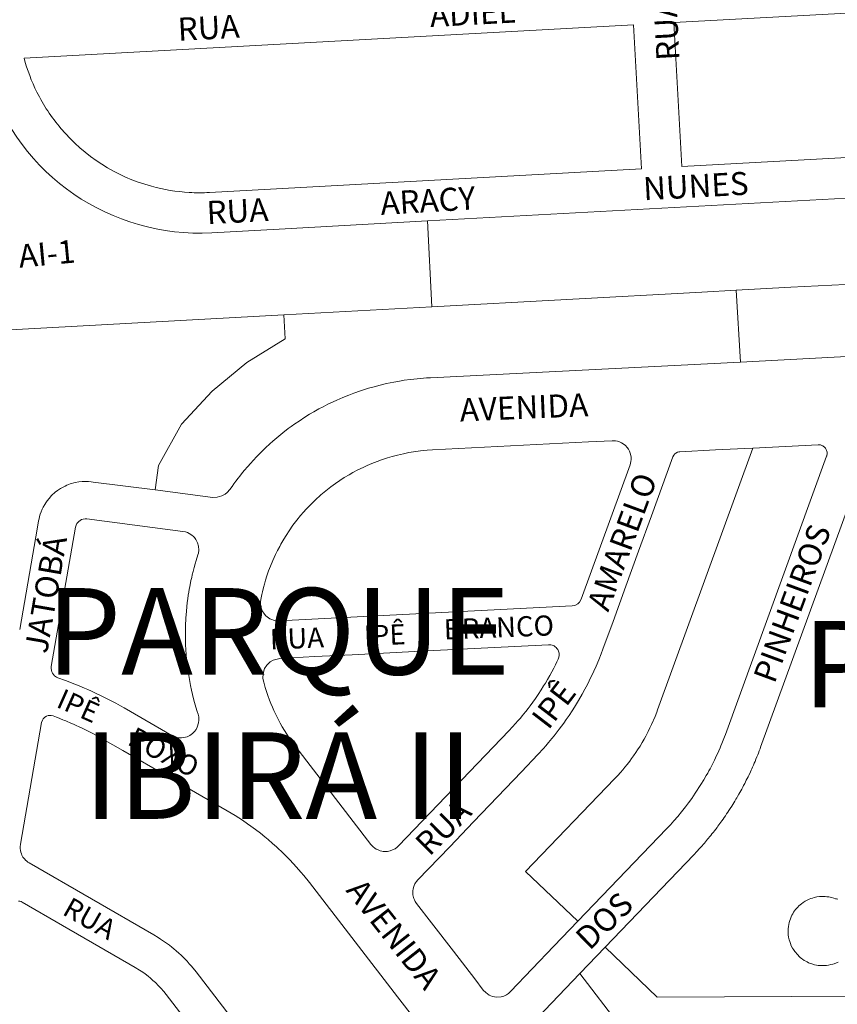
# Model space of a CAD drawing. Extents: x 394629 to 415711, y 7526304 to 7554732.
# Drawn here: x 401796 to 402080, y 7542683 to 7543024 of the extents above; entities that cross this region are included whole.
import ezdxf

# ---------------------------------------------------------------- set-up
doc = ezdxf.new("R2010")
doc.units = 0
doc.header["$LTSCALE"] = 2
for name, color, linetype in [('PROVISORIO', 2, 'Continuous'), ('QD_POLY_EXPLOD', 252, 'Continuous'), ('TXT_BAIRROS_P', 4, 'Continuous')]:
    doc.layers.add(name, color=color, linetype=linetype)
doc.styles.add('STYLE-INTL_ENGINEERING', font='simplex.shx')
doc.styles.add('VERDANA', font='verdana.ttf')

# ---------------------------------------------------------------- blocks, each defined once
blk = doc.blocks.new('MUNICÍPIO')
at = {"layer": 'QD_POLY_EXPLOD', "lineweight": 0}
for p, q in [((-509.28794, -1248.27326), (-664.86186, -1256.78559)), ((-678.84095, -1257.55046), (-890.17566, -1269.11377)), ((-676.10925, -1307.47578), (-678.84095, -1257.55046)), ((-664.86186, -1256.78559), (-662.13016, -1306.71091)), ((-662.13016, -1306.71091), (-490.30764, -1297.30953)), ((-825.89189, -1315.67124), (-676.10925, -1307.47578)), ((-597.2861, -1317.18387), (-750.309, -1325.55661)), ((-750.309, -1325.55661), (-801.73211, -1328.37026)), ((-750.309, -1325.55661), (-748.79645, -1355.30862)), ((-748.79645, -1355.30862), (-750.309, -1325.55661)), ((-801.73211, -1328.37026), (-825.12701, -1329.65033)), ((-624.2917, -1348.49627), (-595.94673, -1347.07435)), ((-748.79645, -1355.30862), (-655.22266, -1350.18867)), ((-655.22266, -1350.18867), (-643.24049, -1349.53306)), ((-643.24049, -1349.53306), (-624.2917, -1348.49627)), ((-643.24049, -1349.53306), (-641.72406, -1374.44174)), ((-641.72406, -1374.44174), (-643.24049, -1349.53306)), ((-905.61132, -1363.88885), (-800.08748, -1358.11504)), ((-800.08748, -1358.11504), (-748.79645, -1355.30862)), ((-800.08748, -1358.11504), (-799.63668, -1366.35394)), ((-799.63668, -1366.35394), (-812.91706, -1374.59317)), ((-812.91706, -1374.59317), (-824.96935, -1384.54281)), ((-749.21637, -1379.90651), (-641.72406, -1374.44174)), ((-641.72406, -1374.44174), (-600.1815, -1372.32977)), ((-769.24088, -1383.11156), (-766.73435, -1382.44951)), ((-766.73435, -1382.44951), (-764.52884, -1381.93091)), ((-764.52884, -1381.93091), (-761.95178, -1381.39932)), ((-761.95178, -1381.39932), (-760.02337, -1381.05311)), ((-760.02337, -1381.05311), (-758.35283, -1380.78844)), ((-758.35283, -1380.78844), (-756.19863, -1380.49494)), ((-756.19863, -1380.49494), (-753.90705, -1380.24128)), ((-753.90705, -1380.24128), (-752.7094, -1380.13256)), ((-752.7094, -1380.13256), (-750.63816, -1379.98294)), ((-750.63816, -1379.98294), (-749.21637, -1379.90651)), ((-824.96935, -1384.54281), (-835.5748, -1396.02226)), ((-777.58297, -1385.89667), (-775.82485, -1385.23271)), ((-775.82485, -1385.23271), (-773.53638, -1384.43112)), ((-773.53638, -1384.43112), (-770.80305, -1383.56404)), ((-770.80305, -1383.56404), (-769.24088, -1383.11156)), ((-786.46567, -1389.93286), (-784.84485, -1389.10726)), ((-784.84485, -1389.10726), (-783.04627, -1388.23916)), ((-783.04627, -1388.23916), (-781.69767, -1387.62046)), ((-781.69767, -1387.62046), (-779.59609, -1386.70975)), ((-779.59609, -1386.70975), (-777.58297, -1385.89667)), ((-792.7745, -1393.56386), (-791.17297, -1392.57627)), ((-791.17297, -1392.57627), (-789.73194, -1391.72688)), ((-789.73194, -1391.72688), (-787.95973, -1390.73141)), ((-787.95973, -1390.73141), (-786.46567, -1389.93286)), ((-835.5748, -1396.02226), (-843.57712, -1410.35263)), ((-797.57809, -1396.82033), (-796.24551, -1395.87066)), ((-796.24551, -1395.87066), (-794.82076, -1394.89535)), ((-794.82076, -1394.89535), (-792.7745, -1393.56386)), ((-801.82428, -1400.10585), (-800.47526, -1399.01726)), ((-800.47526, -1399.01726), (-798.55925, -1397.54357)), ((-798.55925, -1397.54357), (-797.57809, -1396.82033)), ((-806.41674, -1404.15915), (-804.97857, -1402.82864)), ((-804.97857, -1402.82864), (-803.93394, -1401.89817)), ((-803.93394, -1401.89817), (-803.21006, -1401.27039)), ((-803.21006, -1401.27039), (-801.82428, -1400.10585)), ((-694.47524, -1402.15582), (-748.51132, -1404.90295)), ((-686.2353, -1401.73692), (-694.47524, -1402.15582)), ((-685.06094, -1401.78789), (-686.2353, -1401.73692)), ((-684.43239, -1401.90798), (-685.06094, -1401.78789)), ((-683.68276, -1402.14222), (-684.43239, -1401.90798)), ((-683.05432, -1402.4235), (-683.68276, -1402.14222)), ((-682.41069, -1402.80571), (-683.05432, -1402.4235)), ((-681.62622, -1403.43536), (-682.41069, -1402.80571)), ((-808.75293, -1406.45148), (-807.73953, -1405.43635)), ((-807.73953, -1405.43635), (-806.41674, -1404.15915)), ((-758.63626, -1406.23346), (-760.67339, -1406.7037)), ((-756.71475, -1405.8535), (-758.63626, -1406.23346)), ((-754.38404, -1405.47385), (-756.71475, -1405.8535)), ((-752.66658, -1405.25021), (-754.38404, -1405.47385)), ((-750.43884, -1405.03013), (-752.66658, -1405.25021)), ((-748.51132, -1404.90295), (-750.43884, -1405.03013)), ((-681.05897, -1404.04787), (-681.62622, -1403.43536)), ((-680.63774, -1404.63495), (-681.05897, -1404.04787)), ((-680.24933, -1405.34655), (-680.63774, -1404.63495)), ((-679.98349, -1406.01814), (-680.24933, -1405.34655)), ((-679.70615, -1407.28912), (-679.98349, -1406.01814)), ((-637.47759, -1404.2646), (-670.48728, -1494.97603)), ((-670.48728, -1494.97603), (-637.47759, -1404.2646)), ((-664.50643, -1406.29344), (-664.91484, -1406.77784)), ((-664.1774, -1406.02847), (-664.50643, -1406.29344)), ((-663.56964, -1405.71483), (-664.1774, -1406.02847)), ((-663.11537, -1405.59105), (-663.56964, -1405.71483)), ((-662.76181, -1405.55001), (-663.11537, -1405.59105)), ((-650.48812, -1404.92603), (-662.76181, -1405.55001)), ((-640.28672, -1404.38044), (-650.48812, -1404.92603)), ((-637.47759, -1404.2646), (-640.28672, -1404.38044)), ((-614.89098, -1403.11632), (-637.47759, -1404.2646)), ((-596.95779, -1404.0393), (-634.77812, -1507.97051)), ((-614.53524, -1403.11936), (-614.89098, -1403.11632)), ((-614.28502, -1403.14695), (-614.53524, -1403.11936)), ((-613.97943, -1403.21011), (-614.28502, -1403.14695)), ((-613.7535, -1403.27882), (-613.97943, -1403.21011)), ((-613.5367, -1403.36376), (-613.7535, -1403.27882)), ((-613.2308, -1403.51893), (-613.5367, -1403.36376)), ((-612.95471, -1403.7005), (-613.2308, -1403.51893)), ((-612.72699, -1403.88688), (-612.95471, -1403.7005)), ((-612.56809, -1404.04155), (-612.72699, -1403.88688)), ((-612.3349, -1404.31748), (-612.56809, -1404.04155)), ((-612.17941, -1404.54712), (-612.3349, -1404.31748)), ((-612.05739, -1404.7668), (-612.17941, -1404.54712)), ((-611.91651, -1405.09487), (-612.05739, -1404.7668)), ((-611.82361, -1405.40356), (-611.91651, -1405.09487)), ((-611.76579, -1405.70989), (-611.82361, -1405.40356)), ((-611.73866, -1406.11245), (-611.76579, -1405.70989)), ((-611.75468, -1406.42207), (-611.73866, -1406.11245)), ((-812.63169, -1410.66282), (-811.70904, -1409.61086)), ((-811.70904, -1409.61086), (-810.63626, -1408.42847)), ((-810.63626, -1408.42847), (-809.62256, -1407.34929)), ((-809.62256, -1407.34929), (-808.75293, -1406.45148)), ((-769.59846, -1409.6281), (-771.20398, -1410.31394)), ((-767.77268, -1408.90995), (-769.59846, -1409.6281)), ((-766.25278, -1408.36066), (-767.77268, -1408.90995)), ((-764.21674, -1407.69175), (-766.25278, -1408.36066)), ((-762.53893, -1407.19653), (-764.21674, -1407.69175)), ((-760.67339, -1406.7037), (-762.53893, -1407.19653)), ((-680.04475, -1410.11611), (-679.74532, -1408.95912)), ((-679.74532, -1408.95912), (-679.67156, -1408.19064)), ((-679.67156, -1408.19064), (-679.70615, -1407.28912)), ((-665.2064, -1407.35608), (-672.63457, -1427.76889)), ((-664.91484, -1406.77784), (-665.2064, -1407.35608)), ((-646.99441, -1503.52503), (-611.91951, -1407.13833)), ((-611.91951, -1407.13833), (-611.85344, -1406.93436)), ((-611.85344, -1406.93436), (-611.79698, -1406.70113)), ((-611.79698, -1406.70113), (-611.75468, -1406.42207)), ((-843.57712, -1410.35263), (-844.66742, -1418.80886)), ((-814.76826, -1413.23391), (-813.8387, -1412.09109)), ((-813.8387, -1412.09109), (-812.63169, -1410.66282)), ((-776.19419, -1412.79193), (-777.45885, -1413.50899)), ((-774.41817, -1411.84753), (-776.19419, -1412.79193)), ((-772.63529, -1410.96978), (-774.41817, -1411.84753)), ((-771.20398, -1410.31394), (-772.63529, -1410.96978)), ((-697.00265, -1456.71683), (-680.04475, -1410.11611)), ((-874.22136, -1416.71413), (-872.45896, -1416.21708)), ((-872.45896, -1416.21708), (-871.24588, -1415.99384)), ((-871.24588, -1415.99384), (-870.0615, -1415.86485)), ((-870.0615, -1415.86485), (-869.40626, -1415.83042)), ((-869.40626, -1415.83042), (-868.97815, -1415.82201)), ((-868.97815, -1415.82201), (-868.45643, -1415.82679)), ((-868.45643, -1415.82679), (-867.87139, -1415.85179)), ((-867.87139, -1415.85179), (-866.89816, -1415.93969)), ((-866.89816, -1415.93969), (-866.17716, -1416.04259)), ((-866.17716, -1416.04259), (-844.66742, -1418.80886)), ((-817.39029, -1416.68128), (-816.71101, -1415.75425)), ((-816.71101, -1415.75425), (-815.96102, -1414.75909)), ((-815.96102, -1414.75909), (-815.36505, -1413.98847)), ((-815.36505, -1413.98847), (-814.76826, -1413.23391)), ((-782.24133, -1416.58519), (-783.78235, -1417.71101)), ((-780.68206, -1415.51554), (-782.24133, -1416.58519)), ((-779.16296, -1414.53676), (-780.68206, -1415.51554)), ((-777.45885, -1413.50899), (-779.16296, -1414.53676)), ((-880.61523, -1420.73461), (-879.4028, -1419.62226)), ((-879.4028, -1419.62226), (-878.57529, -1418.97907)), ((-878.57529, -1418.97907), (-877.59775, -1418.31998)), ((-877.59775, -1418.31998), (-876.87206, -1417.89286)), ((-876.87206, -1417.89286), (-875.98481, -1417.43523)), ((-875.98481, -1417.43523), (-875.38513, -1417.16312)), ((-875.38513, -1417.16312), (-874.22136, -1416.71413)), ((-844.66742, -1418.80886), (-824.76829, -1421.37455)), ((-820.48588, -1420.28916), (-819.75806, -1419.73229)), ((-819.75806, -1419.73229), (-818.80454, -1418.69585)), ((-818.80454, -1418.69585), (-818.0167, -1417.55901)), ((-818.0167, -1417.55901), (-817.39029, -1416.68128)), ((-783.78235, -1417.71101), (-787.25994, -1420.52796)), ((-883.02675, -1423.84885), (-882.66161, -1423.26656)), ((-882.66161, -1423.26656), (-882.14644, -1422.5267)), ((-882.14644, -1422.5267), (-881.52363, -1421.73427)), ((-881.52363, -1421.73427), (-880.61523, -1420.73461)), ((-824.76829, -1421.37455), (-823.2614, -1421.3373)), ((-823.2614, -1421.3373), (-821.60991, -1420.88771)), ((-821.60991, -1420.88771), (-820.48588, -1420.28916)), ((-790.33457, -1423.3842), (-791.26258, -1424.32397)), ((-789.20439, -1422.29028), (-790.33457, -1423.3842)), ((-787.25994, -1420.52796), (-789.20439, -1422.29028)), ((-884.54897, -1427.1868), (-884.24619, -1426.34082)), ((-884.24619, -1426.34082), (-883.88018, -1425.47377)), ((-883.88018, -1425.47377), (-883.51346, -1424.72104)), ((-883.51346, -1424.72104), (-883.02675, -1423.84885)), ((-793.29162, -1426.52217), (-794.27977, -1427.67138)), ((-792.3092, -1425.43209), (-793.29162, -1426.52217)), ((-791.26258, -1424.32397), (-792.3092, -1425.43209)), ((-885.51663, -1431.74656), (-885.12346, -1429.48973)), ((-885.12346, -1429.48973), (-884.97989, -1428.76263)), ((-884.97989, -1428.76263), (-884.78001, -1427.95504)), ((-884.78001, -1427.95504), (-884.54897, -1427.1868)), ((-871.51298, -1430.03183), (-871.83281, -1430.46353)), ((-871.24253, -1429.75291), (-871.51298, -1430.03183)), ((-870.7835, -1429.39513), (-871.24253, -1429.75291)), ((-870.21991, -1429.09629), (-870.7835, -1429.39513)), ((-869.69158, -1428.92309), (-870.21991, -1429.09629)), ((-868.99519, -1428.82731), (-869.69158, -1428.92309)), ((-868.42132, -1428.85376), (-868.99519, -1428.82731)), ((-835.10074, -1433.14995), (-868.42132, -1428.85376)), ((-795.59034, -1429.28508), (-796.93451, -1431.05884)), ((-794.27977, -1427.67138), (-795.59034, -1429.28508)), ((-672.63457, -1427.76889), (-677.08005, -1439.98518)), ((-891.69536, -1467.21236), (-885.51663, -1431.74656)), ((-872.31695, -1431.72432), (-880.73352, -1480.03533)), ((-872.11014, -1431.00432), (-872.31695, -1431.72432)), ((-871.83281, -1430.46353), (-872.11014, -1431.00432)), ((-834.15118, -1433.34766), (-835.10074, -1433.14995)), ((-833.54766, -1433.55644), (-834.15118, -1433.34766)), ((-832.90288, -1433.86026), (-833.54766, -1433.55644)), ((-798.25811, -1432.94011), (-799.33568, -1434.58562)), ((-796.93451, -1431.05884), (-798.25811, -1432.94011)), ((-831.99248, -1434.46148), (-832.90288, -1433.86026)), ((-831.4516, -1434.94344), (-831.99248, -1434.46148)), ((-831.0959, -1435.33013), (-831.4516, -1434.94344)), ((-830.65446, -1435.91864), (-831.0959, -1435.33013)), ((-830.03282, -1437.11976), (-830.65446, -1435.91864)), ((-800.14151, -1435.89288), (-801.13996, -1437.61726)), ((-799.33568, -1434.58562), (-800.14151, -1435.89288)), ((-829.70348, -1438.29628), (-830.03282, -1437.11976)), ((-829.73804, -1440.67957), (-829.61069, -1439.6317)), ((-829.61069, -1439.6317), (-829.70348, -1438.29628)), ((-802.3177, -1439.8268), (-803.0015, -1441.21367)), ((-801.54055, -1438.34571), (-802.3177, -1439.8268)), ((-801.13996, -1437.61726), (-801.54055, -1438.34571)), ((-677.08005, -1439.98518), (-681.52553, -1452.20147)), ((-830.85654, -1444.43707), (-830.49607, -1443.20543)), ((-830.49607, -1443.20543), (-829.91424, -1441.34368)), ((-829.91424, -1441.34368), (-829.73804, -1440.67957)), ((-803.94122, -1443.27181), (-804.77453, -1445.2781)), ((-803.0015, -1441.21367), (-803.94122, -1443.27181)), ((-831.84258, -1448.2103), (-831.55666, -1447.04416)), ((-831.55666, -1447.04416), (-831.21544, -1445.73405)), ((-831.21544, -1445.73405), (-830.85654, -1444.43707)), ((-805.36912, -1446.84053), (-805.97009, -1448.55941)), ((-804.77453, -1445.2781), (-805.36912, -1446.84053)), ((-832.73597, -1452.41072), (-832.3009, -1450.24079)), ((-832.3009, -1450.24079), (-832.05354, -1449.11758)), ((-832.05354, -1449.11758), (-831.84258, -1448.2103)), ((-806.44171, -1450.03147), (-806.85246, -1451.42511)), ((-805.97009, -1448.55941), (-806.44171, -1450.03147)), ((-833.06136, -1454.2518), (-832.88676, -1453.23599)), ((-832.88676, -1453.23599), (-832.73597, -1452.41072)), ((-807.53862, -1454.06903), (-807.75406, -1455.01018)), ((-807.18534, -1452.65004), (-807.53862, -1454.06903)), ((-806.85246, -1451.42511), (-807.18534, -1452.65004)), ((-681.52553, -1452.20147), (-685.97101, -1464.41776)), ((-833.57952, -1457.82097), (-833.41177, -1456.54887)), ((-833.41177, -1456.54887), (-833.2254, -1455.27742)), ((-833.2254, -1455.27742), (-833.06136, -1454.2518)), ((-808.12809, -1456.82731), (-808.22387, -1457.57138)), ((-807.75406, -1455.01018), (-808.12809, -1456.82731)), ((-697.54972, -1457.69524), (-697.00265, -1456.71683)), ((-834.00686, -1462.08824), (-833.89936, -1460.79602)), ((-833.89936, -1460.79602), (-833.75173, -1459.3052)), ((-833.75173, -1459.3052), (-833.57952, -1457.82097)), ((-808.22387, -1457.57138), (-808.16581, -1458.93223)), ((-808.16581, -1458.93223), (-807.60937, -1460.7093)), ((-807.60937, -1460.7093), (-806.86094, -1461.88513)), ((-801.72316, -1464.18113), (-700.11395, -1459.01546)), ((-700.11395, -1459.01546), (-699.26264, -1458.86529)), ((-699.26264, -1458.86529), (-698.20328, -1458.32865)), ((-698.20328, -1458.32865), (-697.54972, -1457.69524)), ((-834.18374, -1465.09274), (-834.13562, -1464.08214)), ((-834.13562, -1464.08214), (-834.08171, -1463.16078)), ((-834.08171, -1463.16078), (-834.00686, -1462.08824)), ((-806.86094, -1461.88513), (-806.31659, -1462.47614)), ((-806.31659, -1462.47614), (-804.925, -1463.47593)), ((-804.925, -1463.47593), (-802.9493, -1464.12179)), ((-802.9493, -1464.12179), (-801.72316, -1464.18113)), ((-834.26141, -1468.54219), (-834.24676, -1467.18184)), ((-834.24676, -1467.18184), (-834.22228, -1466.16696)), ((-834.22228, -1466.16696), (-834.18374, -1465.09274)), ((-685.97101, -1464.41776), (-689.49551, -1474.04303)), ((-834.25582, -1469.85531), (-834.26141, -1468.54219)), ((-834.23812, -1470.87496), (-834.25582, -1469.85531)), ((-834.19042, -1472.38524), (-834.23812, -1470.87496)), ((-834.0974, -1474.22809), (-834.19042, -1472.38524)), ((-833.98303, -1475.85965), (-834.0974, -1474.22809)), ((-750.41594, -1474.58953), (-763.39917, -1475.24958)), ((-708.30633, -1472.44874), (-750.41594, -1474.58953)), ((-707.57884, -1472.48767), (-708.30633, -1472.44874)), ((-707.02557, -1472.62258), (-707.57884, -1472.48767)), ((-706.42788, -1472.88522), (-707.02557, -1472.62258)), ((-705.96994, -1473.18921), (-706.42788, -1472.88522)), ((-705.68931, -1473.43429), (-705.96994, -1473.18921)), ((-705.43289, -1473.71196), (-705.68931, -1473.43429)), ((-705.12881, -1474.14115), (-705.43289, -1473.71196)), ((-704.88333, -1474.63349), (-705.12881, -1474.14115)), ((-689.49551, -1474.04303), (-690.07099, -1475.57795)), ((-833.83715, -1477.50454), (-833.98303, -1475.85965)), ((-833.65337, -1479.2097), (-833.83715, -1477.50454)), ((-803.76501, -1477.75666), (-804.82584, -1478.38271)), ((-801.45168, -1477.18412), (-803.76501, -1477.75666)), ((-789.36564, -1476.56968), (-801.45168, -1477.18412)), ((-776.38241, -1475.90963), (-789.36564, -1476.56968)), ((-763.39917, -1475.24958), (-776.38241, -1475.90963)), ((-705.42923, -1478.41045), (-704.96343, -1477.43804)), ((-704.96343, -1477.43804), (-704.73351, -1476.79462)), ((-704.73439, -1475.09033), (-704.88333, -1474.63349)), ((-704.66639, -1475.43147), (-704.73439, -1475.09033)), ((-704.73351, -1476.79462), (-704.64065, -1476.23406)), ((-704.63071, -1475.8235), (-704.66639, -1475.43147)), ((-704.64065, -1476.23406), (-704.63071, -1475.8235)), ((-690.90785, -1477.69114), (-691.84455, -1479.91246)), ((-690.07099, -1475.57795), (-690.90785, -1477.69114)), ((-880.73352, -1480.03533), (-880.78545, -1480.63894)), ((-880.78545, -1480.63894), (-880.70588, -1481.37814)), ((-880.70588, -1481.37814), (-880.5698, -1481.84562)), ((-833.40779, -1481.12049), (-833.65337, -1479.2097)), ((-833.21762, -1482.41381), (-833.40779, -1481.12049)), ((-806.77869, -1480.74204), (-807.29806, -1482.39111)), ((-806.01211, -1479.51838), (-806.77869, -1480.74204)), ((-804.82584, -1478.38271), (-806.01211, -1479.51838)), ((-707.21367, -1481.8938), (-706.49448, -1480.53277)), ((-706.49448, -1480.53277), (-705.92369, -1479.41233)), ((-705.92369, -1479.41233), (-705.42923, -1478.41045)), ((-691.84455, -1479.91246), (-692.63152, -1481.6773)), ((-880.5698, -1481.84562), (-880.32815, -1482.36578)), ((-880.32815, -1482.36578), (-880.0282, -1482.81029)), ((-880.0282, -1482.81029), (-879.63263, -1483.23234)), ((-879.63263, -1483.23234), (-879.27305, -1483.51692)), ((-879.27305, -1483.51692), (-878.94754, -1483.71621)), ((-878.94754, -1483.71621), (-878.42006, -1483.94703)), ((-878.42006, -1483.94703), (-875.83558, -1484.86313)), ((-832.98352, -1483.85058), (-833.21762, -1482.41381)), ((-832.74117, -1485.20233), (-832.98352, -1483.85058)), ((-807.29806, -1482.39111), (-807.34236, -1484.14931)), ((-807.34236, -1484.14931), (-807.05333, -1485.48807)), ((-709.41841, -1485.76097), (-708.66231, -1484.48233)), ((-708.66231, -1484.48233), (-707.88552, -1483.11832)), ((-707.88552, -1483.11832), (-707.21367, -1481.8938)), ((-692.63152, -1481.6773), (-694.20437, -1484.9698)), ((-875.83558, -1484.86313), (-874.2825, -1485.44329)), ((-874.2825, -1485.44329), (-872.89412, -1485.98109)), ((-872.89412, -1485.98109), (-871.1146, -1486.69725)), ((-871.1146, -1486.69725), (-869.21938, -1487.49371)), ((-869.21938, -1487.49371), (-868.04419, -1488.00536)), ((-868.04419, -1488.00536), (-866.79858, -1488.56276)), ((-832.45913, -1486.64264), (-832.74117, -1485.20233)), ((-832.11562, -1488.24773), (-832.45913, -1486.64264)), ((-831.76197, -1489.76624), (-832.11562, -1488.24773)), ((-807.05333, -1485.48807), (-806.52895, -1487.32286)), ((-806.52895, -1487.32286), (-806.00759, -1488.9687)), ((-711.92311, -1489.69536), (-710.86368, -1488.08374)), ((-710.86368, -1488.08374), (-710.01915, -1486.74493)), ((-710.01915, -1486.74493), (-709.41841, -1485.76097)), ((-695.70314, -1487.86221), (-696.64809, -1489.58134)), ((-694.83321, -1486.20986), (-695.70314, -1487.86221)), ((-694.20437, -1484.9698), (-694.83321, -1486.20986)), ((-866.79858, -1488.56276), (-865.40071, -1489.20706)), ((-865.40071, -1489.20706), (-863.22062, -1490.25225)), ((-863.22062, -1490.25225), (-861.1888, -1491.27166)), ((-861.1888, -1491.27166), (-859.76334, -1492.01358)), ((-831.41188, -1491.16255), (-831.76197, -1489.76624)), ((-831.05892, -1492.48178), (-831.41188, -1491.16255)), ((-806.00759, -1488.9687), (-805.63328, -1490.06397)), ((-805.63328, -1490.06397), (-805.02465, -1491.72033)), ((-713.77483, -1492.34952), (-712.86836, -1491.07468)), ((-712.86836, -1491.07468), (-711.92311, -1489.69536)), ((-696.64809, -1489.58134), (-697.90097, -1491.75159)), ((-859.76334, -1492.01358), (-858.40012, -1492.74417)), ((-858.40012, -1492.74417), (-856.72372, -1493.67143)), ((-856.72372, -1493.67143), (-855.49646, -1494.37085)), ((-855.49646, -1494.37085), (-838.9912, -1503.89592)), ((-830.60468, -1494.07114), (-831.05892, -1492.48178)), ((-830.12433, -1495.64125), (-830.60468, -1494.07114)), ((-805.02465, -1491.72033), (-804.57857, -1492.85215)), ((-804.57857, -1492.85215), (-804.05215, -1494.11269)), ((-804.05215, -1494.11269), (-803.52731, -1495.29935)), ((-716.23281, -1495.59468), (-715.44217, -1494.58253)), ((-715.44217, -1494.58253), (-714.71242, -1493.62224)), ((-714.71242, -1493.62224), (-713.77483, -1492.34952)), ((-699.3361, -1494.10154), (-700.17507, -1495.41479)), ((-697.90097, -1491.75159), (-699.3361, -1494.10154)), ((-670.81054, -1495.84597), (-670.48728, -1494.97603)), ((-670.48728, -1494.97603), (-670.81053, -1495.84597)), ((-883.52455, -1498.109), (-883.83226, -1498.59298)), ((-883.03569, -1497.61321), (-883.52455, -1498.109)), ((-882.37375, -1497.21043), (-883.03569, -1497.61321)), ((-881.77761, -1497.01782), (-882.37375, -1497.21043)), ((-880.79621, -1496.97515), (-881.77761, -1497.01782)), ((-880.12168, -1497.13802), (-880.79621, -1496.97515)), ((-878.91215, -1497.59098), (-880.12168, -1497.13802)), ((-878.02732, -1497.932), (-878.91215, -1497.59098)), ((-877.53616, -1498.12484), (-878.02732, -1497.932)), ((-876.73837, -1498.44353), (-877.53616, -1498.12484)), ((-876.18017, -1498.67054), (-876.73837, -1498.44353)), ((-829.85432, -1496.48107), (-830.12433, -1495.64125)), ((-829.62543, -1497.41903), (-829.85432, -1496.48107)), ((-829.54364, -1498.57148), (-829.62543, -1497.41903)), ((-803.52731, -1495.29935), (-802.5412, -1497.36992)), ((-802.5412, -1497.36992), (-801.35623, -1499.63306)), ((-719.05018, -1498.9835), (-718.1905, -1497.98352)), ((-718.1905, -1497.98352), (-717.38633, -1497.02165)), ((-717.38633, -1497.02165), (-716.96746, -1496.51008)), ((-716.96746, -1496.51008), (-716.23281, -1495.59468)), ((-702.1783, -1498.38956), (-703.05118, -1499.62113)), ((-701.22576, -1497.00198), (-702.1783, -1498.38956)), ((-700.17507, -1495.41479), (-701.22576, -1497.00198)), ((-671.3886, -1497.31843), (-672.57484, -1500.06655)), ((-672.57484, -1500.06655), (-671.3886, -1497.31843)), ((-670.81053, -1495.84597), (-671.3886, -1497.31843)), ((-671.3886, -1497.31843), (-670.81054, -1495.84597)), ((-884.11383, -1499.43832), (-891.4562, -1541.58342)), ((-883.83226, -1498.59298), (-884.11383, -1499.43832)), ((-875.65562, -1498.88693), (-876.18017, -1498.67054)), ((-875.01703, -1499.15436), (-875.65562, -1498.88693)), ((-874.39921, -1499.41732), (-875.01703, -1499.15436)), ((-873.68748, -1499.72545), (-874.39921, -1499.41732)), ((-873.08372, -1499.99122), (-873.68748, -1499.72545)), ((-872.15424, -1500.40832), (-873.08372, -1499.99122)), ((-871.07738, -1500.90375), (-872.15424, -1500.40832)), ((-870.31902, -1501.26058), (-871.07738, -1500.90375)), ((-869.32656, -1501.73762), (-870.31902, -1501.26058)), ((-868.36024, -1502.21316), (-869.32656, -1501.73762)), ((-831.09209, -1502.5777), (-830.5407, -1501.84282)), ((-830.5407, -1501.84282), (-830.1183, -1501.07115)), ((-830.1183, -1501.07115), (-829.64381, -1499.56596)), ((-829.64381, -1499.56596), (-829.54364, -1498.57148)), ((-801.35623, -1499.63306), (-800.63718, -1500.90735)), ((-800.63718, -1500.90735), (-799.90569, -1502.13781)), ((-722.03236, -1502.24441), (-720.92664, -1501.0712)), ((-720.92664, -1501.0712), (-719.65893, -1499.67468)), ((-719.65893, -1499.67468), (-719.05018, -1498.9835)), ((-704.6238, -1501.75063), (-705.65506, -1503.08917)), ((-703.81504, -1500.66933), (-704.6238, -1501.75063)), ((-703.05118, -1499.62113), (-703.81504, -1500.66933)), ((-673.16676, -1501.32551), (-673.76459, -1502.53369)), ((-673.76459, -1502.53369), (-673.16676, -1501.32551)), ((-672.57484, -1500.06655), (-673.16676, -1501.32551)), ((-673.16676, -1501.32551), (-672.57484, -1500.06655)), ((-867.51514, -1502.63812), (-868.36024, -1502.21316)), ((-866.35064, -1503.23778), (-867.51514, -1502.63812)), ((-855.90463, -1509.14473), (-866.35064, -1503.23778)), ((-838.9912, -1503.89592), (-837.72828, -1504.45042)), ((-837.72828, -1504.45042), (-836.68081, -1504.6833)), ((-836.68081, -1504.6833), (-835.56426, -1504.73322)), ((-835.56426, -1504.73322), (-834.78146, -1504.6494)), ((-834.78146, -1504.6494), (-833.63909, -1504.34156)), ((-833.63909, -1504.34156), (-832.75373, -1503.93035)), ((-832.75373, -1503.93035), (-831.7395, -1503.22029)), ((-831.7395, -1503.22029), (-831.09209, -1502.5777)), ((-799.90569, -1502.13781), (-799.07152, -1503.46889)), ((-799.07152, -1503.46889), (-798.09834, -1504.93556)), ((-798.09834, -1504.93556), (-797.07966, -1506.38253)), ((-760.34908, -1542.20393), (-722.03236, -1502.24441)), ((-707.19263, -1505.00647), (-708.34636, -1506.38763)), ((-706.4116, -1504.04388), (-707.19263, -1505.00647)), ((-705.65506, -1503.08917), (-706.4116, -1504.04388)), ((-675.21403, -1505.23975), (-675.85986, -1506.35843)), ((-675.85986, -1506.35843), (-675.21403, -1505.23975)), ((-674.60193, -1504.13228), (-675.21403, -1505.23975)), ((-675.21403, -1505.23975), (-674.60193, -1504.13228)), ((-673.76459, -1502.53369), (-674.60193, -1504.13228)), ((-647.7576, -1505.54911), (-647.32874, -1504.42925)), ((-647.32874, -1504.42925), (-646.99441, -1503.52503)), ((-797.07966, -1506.38253), (-795.94128, -1507.90485)), ((-795.94128, -1507.90485), (-769.8851, -1541.69099)), ((-710.1258, -1508.42849), (-712.04718, -1510.5196)), ((-709.22936, -1507.53376), (-710.1258, -1508.42849)), ((-708.34636, -1506.38763), (-709.22936, -1507.53376)), ((-676.59736, -1507.58346), (-677.43617, -1508.90169)), ((-675.85986, -1506.35843), (-676.59736, -1507.58346)), ((-649.27644, -1509.20936), (-648.86288, -1508.25515)), ((-648.86288, -1508.25515), (-648.53472, -1507.47654)), ((-648.53472, -1507.47654), (-648.22469, -1506.72232)), ((-648.22469, -1506.72232), (-647.7576, -1505.54911)), ((-635.00164, -1508.57897), (-635.26877, -1509.29155)), ((-634.77812, -1507.97051), (-635.00164, -1508.57897)), ((-845.51117, -1515.14273), (-855.90463, -1509.14473)), ((-712.04718, -1510.5196), (-717.69021, -1516.49913)), ((-679.53208, -1511.94143), (-680.17138, -1512.80288)), ((-678.84397, -1510.98159), (-679.53208, -1511.94143)), ((-679.53208, -1511.94143), (-678.84397, -1510.98159)), ((-678.08083, -1509.87454), (-678.84397, -1510.98159)), ((-678.84397, -1510.98159), (-678.08083, -1509.87454)), ((-677.43617, -1508.90169), (-678.08083, -1509.87454)), ((-650.81653, -1512.53139), (-650.42781, -1511.7244)), ((-650.42781, -1511.7244), (-650.04839, -1510.91708)), ((-650.04839, -1510.91708), (-649.67598, -1510.10461)), ((-649.67598, -1510.10461), (-649.27644, -1509.20936)), ((-636.39814, -1512.14686), (-636.71306, -1512.90241)), ((-636.07036, -1511.34256), (-636.39814, -1512.14686)), ((-635.79202, -1510.64445), (-636.07036, -1511.34256)), ((-635.54606, -1510.01533), (-635.79202, -1510.64445)), ((-635.26877, -1509.29155), (-635.54606, -1510.01533)), ((-835.11771, -1521.14073), (-845.51117, -1515.14273)), ((-681.8142, -1514.895), (-682.57758, -1515.81279)), ((-681.0426, -1513.93317), (-681.8142, -1514.895)), ((-681.8142, -1514.895), (-681.0426, -1513.93317)), ((-680.17138, -1512.80288), (-681.0426, -1513.93317)), ((-652.71186, -1516.20944), (-652.3055, -1515.45373)), ((-652.3055, -1515.45373), (-651.82452, -1514.5371)), ((-651.82452, -1514.5371), (-651.24091, -1513.39051)), ((-651.24091, -1513.39051), (-650.81653, -1512.53139)), ((-637.84385, -1515.4899), (-638.05434, -1515.95172)), ((-637.56343, -1514.86542), (-637.84385, -1515.4899)), ((-637.28292, -1514.22974), (-637.56343, -1514.86542)), ((-636.98152, -1513.5339), (-637.28292, -1514.22974)), ((-636.71306, -1512.90241), (-636.98152, -1513.5339)), ((-717.69021, -1516.49913), (-725.99558, -1525.16058)), ((-685.41524, -1518.9616), (-716.25625, -1551.12489)), ((-684.30813, -1517.77935), (-685.41524, -1518.9616)), ((-685.41524, -1518.9616), (-684.30813, -1517.77935)), ((-683.34265, -1516.70095), (-684.30813, -1517.77935)), ((-682.57758, -1515.81279), (-683.34265, -1516.70095)), ((-654.44724, -1519.26345), (-653.61174, -1517.82639)), ((-653.61174, -1517.82639), (-653.13933, -1516.98695)), ((-653.13933, -1516.98695), (-652.71186, -1516.20944)), ((-639.4213, -1518.81845), (-639.74342, -1519.46336)), ((-639.12535, -1518.21615), (-639.4213, -1518.81845)), ((-638.89516, -1517.74093), (-639.12535, -1518.21615)), ((-638.3431, -1516.57597), (-638.89516, -1517.74093)), ((-638.05434, -1515.95172), (-638.3431, -1516.57597)), ((-819.71758, -1530.02804), (-835.11771, -1521.14073)), ((-657.42752, -1523.96184), (-655.47629, -1520.95662)), ((-655.47629, -1520.95662), (-654.44724, -1519.26345)), ((-640.99252, -1521.86653), (-641.33971, -1522.50894)), ((-640.6768, -1521.27305), (-640.99252, -1521.86653)), ((-640.29501, -1520.54304), (-640.6768, -1521.27305)), ((-640.03128, -1520.03059), (-640.29501, -1520.54304)), ((-639.74342, -1519.46336), (-640.03128, -1520.03059)), ((-725.99558, -1525.16058), (-734.30095, -1533.82204)), ((-659.80054, -1527.30723), (-658.6907, -1525.78124)), ((-658.6907, -1525.78124), (-657.42752, -1523.96184)), ((-643.02818, -1525.49235), (-643.35348, -1526.04237)), ((-642.75397, -1525.02278), (-643.02818, -1525.49235)), ((-642.28725, -1524.21065), (-642.75397, -1525.02278)), ((-641.98008, -1523.66697), (-642.28725, -1524.21065)), ((-641.65807, -1523.0889), (-641.98008, -1523.66697)), ((-641.33971, -1522.50894), (-641.65807, -1523.0889)), ((-662.1741, -1530.36795), (-660.84842, -1528.69085)), ((-660.84842, -1528.69085), (-659.80054, -1527.30723)), ((-645.29775, -1529.18216), (-645.79817, -1529.95252)), ((-644.7881, -1528.3833), (-645.29775, -1529.18216)), ((-644.4393, -1527.82575), (-644.7881, -1528.3833)), ((-643.71256, -1526.64088), (-644.4393, -1527.82575)), ((-643.35348, -1526.04237), (-643.71256, -1526.64088)), ((-817.02064, -1531.64293), (-819.71758, -1530.02804)), ((-815.72002, -1532.46478), (-817.02064, -1531.64293)), ((-814.45689, -1533.29084), (-815.72002, -1532.46478)), ((-664.83848, -1533.51592), (-663.50874, -1531.98002)), ((-663.50874, -1531.98002), (-662.1741, -1530.36795)), ((-647.4289, -1532.36667), (-647.82257, -1532.92874)), ((-646.99753, -1531.74178), (-647.4289, -1532.36667)), ((-646.58364, -1531.13312), (-646.99753, -1531.74178)), ((-646.19538, -1530.55381), (-646.58364, -1531.13312)), ((-645.79817, -1529.95252), (-646.19538, -1530.55381)), ((-812.66167, -1534.51388), (-814.45689, -1533.29084)), ((-811.55148, -1535.30004), (-812.66167, -1534.51388)), ((-809.93829, -1536.48468), (-811.55148, -1535.30004)), ((-734.30095, -1533.82204), (-742.60632, -1542.4835)), ((-667.37054, -1536.26445), (-666.04864, -1534.85707)), ((-666.04864, -1534.85707), (-664.83848, -1533.51592)), ((-649.90998, -1535.78675), (-650.34056, -1536.35223)), ((-649.60729, -1535.38448), (-649.90998, -1535.78675)), ((-649.23501, -1534.88424), (-649.60729, -1535.38448)), ((-648.58246, -1533.99238), (-649.23501, -1534.88424)), ((-648.21695, -1533.48422), (-648.58246, -1533.99238)), ((-647.82257, -1532.92874), (-648.21695, -1533.48422)), ((-808.19777, -1537.8214), (-809.93829, -1536.48468)), ((-806.7293, -1538.9988), (-808.19777, -1537.8214)), ((-805.52666, -1539.99848), (-806.7293, -1538.9988)), ((-698.13084, -1568.34357), (-667.37054, -1536.26445)), ((-652.82423, -1539.46905), (-653.15589, -1539.86766)), ((-652.46813, -1539.03663), (-652.82423, -1539.46905)), ((-652.06616, -1538.54287), (-652.46813, -1539.03663)), ((-651.65041, -1538.02579), (-652.06616, -1538.54287)), ((-651.14024, -1537.38211), (-651.65041, -1538.02579)), ((-650.82889, -1536.98422), (-651.14024, -1537.38211)), ((-650.34056, -1536.35223), (-650.82889, -1536.98422)), ((-891.4562, -1541.58342), (-891.54747, -1542.49782)), ((-891.54747, -1542.49782), (-891.53059, -1543.15488)), ((-803.99651, -1541.31872), (-805.52666, -1539.99848)), ((-802.69125, -1542.48974), (-803.99651, -1541.31872)), ((-800.22125, -1544.82645), (-802.69125, -1542.48974)), ((-769.8851, -1541.69099), (-769.13984, -1542.50009)), ((-769.13984, -1542.50009), (-768.57805, -1542.95586)), ((-761.54126, -1543.17591), (-760.86488, -1542.68482)), ((-760.86488, -1542.68482), (-760.34908, -1542.20393)), ((-742.60632, -1542.4835), (-753.66339, -1554.01463)), ((-655.10174, -1542.12963), (-656.00635, -1543.13886)), ((-654.69758, -1541.67026), (-655.10174, -1542.12963)), ((-654.29234, -1541.20427), (-654.69758, -1541.67026)), ((-653.93054, -1540.78357), (-654.29234, -1541.20427)), ((-653.57087, -1540.36091), (-653.93054, -1540.78357)), ((-653.15589, -1539.86766), (-653.57087, -1540.36091)), ((-891.53059, -1543.15488), (-891.45125, -1543.77402)), ((-891.45125, -1543.77402), (-891.31114, -1544.38189)), ((-891.31114, -1544.38189), (-891.10727, -1544.98391)), ((-891.10727, -1544.98391), (-890.90581, -1545.43926)), ((-890.90581, -1545.43926), (-890.55926, -1546.05563)), ((-890.55926, -1546.05563), (-890.32887, -1546.39187)), ((-798.96112, -1546.08366), (-800.22125, -1544.82645)), ((-798.02473, -1547.04831), (-798.96112, -1546.08366)), ((-768.57805, -1542.95586), (-768.05805, -1543.2928)), ((-768.05805, -1543.2928), (-767.67004, -1543.50017)), ((-767.67004, -1543.50017), (-767.22198, -1543.69865)), ((-767.22198, -1543.69865), (-766.65511, -1543.89314)), ((-766.65511, -1543.89314), (-766.17283, -1544.01294)), ((-766.17283, -1544.01294), (-765.66227, -1544.09688)), ((-765.66227, -1544.09688), (-765.08521, -1544.14078)), ((-765.08521, -1544.14078), (-764.19616, -1544.10458)), ((-764.19616, -1544.10458), (-763.21193, -1543.91426)), ((-763.21193, -1543.91426), (-762.37204, -1543.61578)), ((-762.37204, -1543.61578), (-761.54126, -1543.17591)), ((-657.98729, -1545.26193), (-688.70562, -1577.29729)), ((-656.95273, -1544.16763), (-657.98729, -1545.26193)), ((-656.00635, -1543.13886), (-656.95273, -1544.16763)), ((-890.32887, -1546.39187), (-889.96883, -1546.83838)), ((-889.96883, -1546.83838), (-889.65195, -1547.17137)), ((-889.65195, -1547.17137), (-889.25324, -1547.52901)), ((-889.25324, -1547.52901), (-888.90163, -1547.79824)), ((-888.90163, -1547.79824), (-888.39863, -1548.12126)), ((-888.39863, -1548.12126), (-845.13742, -1573.08703)), ((-796.82557, -1548.32354), (-798.02473, -1547.04831)), ((-795.74253, -1549.51582), (-796.82557, -1548.32354)), ((-794.16556, -1551.32527), (-795.74253, -1549.51582)), ((-793.20071, -1552.47816), (-794.16556, -1551.32527)), ((-791.24435, -1554.93219), (-793.20071, -1552.47816)), ((-716.25625, -1551.12489), (-698.13084, -1568.34357)), ((-760.73764, -1594.48918), (-791.24435, -1554.93219)), ((-755.05337, -1556.28148), (-755.1683, -1556.64646)), ((-754.90644, -1555.90078), (-755.05337, -1556.28148)), ((-754.65176, -1555.37092), (-754.90644, -1555.90078)), ((-754.43089, -1554.99398), (-754.65176, -1555.37092)), ((-754.09834, -1554.51956), (-754.43089, -1554.99398)), ((-753.66339, -1554.01463), (-754.09834, -1554.51956)), ((-755.36142, -1557.62734), (-755.40212, -1558.30517)), ((-755.40212, -1558.30517), (-755.39005, -1558.73022)), ((-755.39005, -1558.73022), (-755.34232, -1559.20358)), ((-755.28762, -1557.149), (-755.36142, -1557.62734)), ((-755.34232, -1559.20358), (-755.26878, -1559.62495)), ((-755.1683, -1556.64646), (-755.28762, -1557.149)), ((-755.26878, -1559.62495), (-755.16788, -1560.03574)), ((-616.25114, -1560.09493), (-615.25177, -1559.8744)), ((-615.25177, -1559.8744), (-614.31906, -1559.76393)), ((-614.31906, -1559.76393), (-613.45627, -1559.71065)), ((-613.45627, -1559.71065), (-612.3931, -1559.74935)), ((-612.3931, -1559.74935), (-611.8607, -1559.80011)), ((-611.8607, -1559.80011), (-611.1732, -1559.895)), ((-611.1732, -1559.895), (-610.20598, -1560.10721)), ((-891.67297, -1561.38496), (-892.09726, -1561.31541)), ((-891.23985, -1561.52373), (-891.67297, -1561.38496)), ((-890.86965, -1561.7047), (-891.23985, -1561.52373)), ((-876.87887, -1569.77868), (-890.86965, -1561.7047)), ((-755.16788, -1560.03574), (-755.03883, -1560.44042)), ((-755.03883, -1560.44042), (-754.84516, -1560.91967)), ((-754.84516, -1560.91967), (-754.55928, -1561.47502)), ((-754.55928, -1561.47502), (-754.10138, -1562.15718)), ((-754.10138, -1562.15718), (-748.93808, -1568.85225)), ((-621.90606, -1563.39044), (-621.50788, -1562.99613)), ((-621.50788, -1562.99613), (-621.0799, -1562.61068)), ((-621.0799, -1562.61068), (-620.61356, -1562.2304)), ((-620.61356, -1562.2304), (-620.06352, -1561.82883)), ((-620.06352, -1561.82883), (-619.36196, -1561.38155)), ((-619.36196, -1561.38155), (-618.42532, -1560.88354)), ((-618.42532, -1560.88354), (-617.93807, -1560.66465)), ((-617.93807, -1560.66465), (-617.38803, -1560.44794)), ((-617.38803, -1560.44794), (-616.84203, -1560.26295)), ((-616.84203, -1560.26295), (-616.25114, -1560.09493)), ((-610.20598, -1560.10721), (-609.45439, -1560.33888)), ((-609.45439, -1560.33888), (-608.85732, -1560.52953)), ((-608.85732, -1560.52953), (-608.42654, -1560.60632)), ((-608.42654, -1560.60632), (-608.02893, -1560.62897)), ((-624.21915, -1566.81672), (-623.94597, -1566.2469)), ((-623.94597, -1566.2469), (-623.64926, -1565.70273)), ((-623.64926, -1565.70273), (-623.33587, -1565.1916)), ((-623.33587, -1565.1916), (-622.98479, -1564.67938)), ((-622.98479, -1564.67938), (-622.67639, -1564.27206)), ((-622.67639, -1564.27206), (-622.2426, -1563.75439)), ((-622.2426, -1563.75439), (-621.90606, -1563.39044)), ((-851.69623, -1584.31142), (-876.87887, -1569.77868)), ((-748.93808, -1568.85225), (-741.32952, -1578.71801)), ((-706.43621, -1577.00503), (-698.13084, -1568.34357)), ((-625.23825, -1570.90869), (-625.16714, -1570.18397)), ((-625.16714, -1570.18397), (-625.03807, -1569.39213)), ((-625.03807, -1569.39213), (-624.90361, -1568.79261)), ((-624.90361, -1568.79261), (-624.67694, -1568.00542)), ((-624.67694, -1568.00542), (-624.47557, -1567.4356)), ((-624.47557, -1567.4356), (-624.21915, -1566.81672)), ((-845.13742, -1573.08703), (-843.66784, -1573.96903)), ((-625.26555, -1571.71759), (-625.23825, -1570.90869)), ((-625.25159, -1572.29628), (-625.26555, -1571.71759)), ((-625.19672, -1573.06992), (-625.25159, -1572.29628)), ((-625.06669, -1573.89315), (-625.19672, -1573.06992)), ((-843.66784, -1573.96903), (-842.86069, -1574.48327)), ((-842.86069, -1574.48327), (-842.16056, -1574.94722)), ((-842.16056, -1574.94722), (-841.46478, -1575.42534)), ((-841.46478, -1575.42534), (-840.77403, -1575.91742)), ((-840.77403, -1575.91742), (-839.78912, -1576.65035)), ((-839.78912, -1576.65035), (-838.88672, -1577.35576)), ((-721.48186, -1592.69576), (-706.43621, -1577.00503)), ((-624.86027, -1574.80993), (-625.06669, -1573.89315)), ((-624.69654, -1575.36897), (-624.86027, -1574.80993)), ((-624.44511, -1576.07849), (-624.69654, -1575.36897)), ((-624.14546, -1576.79557), (-624.44511, -1576.07849)), ((-624.13925, -1576.79328), (-624.14546, -1576.79557)), ((-623.69648, -1577.65018), (-624.13925, -1576.79328)), ((-838.88672, -1577.35576), (-838.1943, -1577.92014)), ((-838.1943, -1577.92014), (-837.4599, -1578.54176)), ((-837.4599, -1578.54176), (-836.4763, -1579.41351)), ((-836.4763, -1579.41351), (-835.75012, -1580.08764)), ((-835.75012, -1580.08764), (-835.01351, -1580.79961)), ((-741.32952, -1578.71801), (-733.91858, -1588.32751)), ((-688.70562, -1577.29729), (-697.48166, -1586.4496)), ((-688.70562, -1577.29729), (-670.66092, -1594.60014)), ((-623.42803, -1578.09913), (-623.69648, -1577.65018)), ((-622.93629, -1578.82229), (-623.42803, -1578.09913)), ((-621.92808, -1580.02184), (-622.93629, -1578.82229)), ((-621.39605, -1580.54341), (-621.92808, -1580.02184)), ((-835.01351, -1580.79961), (-834.41099, -1581.40428)), ((-834.41099, -1581.40428), (-833.6375, -1582.21176)), ((-833.6375, -1582.21176), (-832.8855, -1583.03272)), ((-832.8855, -1583.03272), (-832.23782, -1583.77023)), ((-832.23782, -1583.77023), (-831.54353, -1584.59444)), ((-621.03615, -1580.86187), (-621.39605, -1580.54341)), ((-620.63935, -1581.18475), (-621.03615, -1580.86187)), ((-620.24555, -1581.47872), (-620.63935, -1581.18475)), ((-619.65924, -1581.87243), (-620.24555, -1581.47872)), ((-619.13062, -1582.18664), (-619.65924, -1581.87243)), ((-618.6892, -1582.42198), (-619.13062, -1582.18664)), ((-618.12889, -1582.68791), (-618.6892, -1582.42198)), ((-617.54801, -1582.92743), (-618.12889, -1582.68791)), ((-617.00393, -1583.12042), (-617.54801, -1582.92743)), ((-616.06463, -1583.38658), (-617.00393, -1583.12042)), ((-615.38626, -1583.52871), (-616.06463, -1583.38658)), ((-614.82144, -1583.6163), (-615.38626, -1583.52871)), ((-614.12196, -1583.68699), (-614.82144, -1583.6163)), ((-613.37495, -1583.71709), (-614.12196, -1583.68699)), ((-612.56577, -1583.69717), (-613.37495, -1583.71709)), ((-611.8968, -1583.63928), (-612.56577, -1583.69717)), ((-611.21221, -1583.54061), (-611.8968, -1583.63928)), ((-610.39956, -1583.37032), (-611.21221, -1583.54061)), ((-609.78793, -1583.20263), (-610.39956, -1583.37032)), ((-609.26822, -1583.03224), (-609.78793, -1583.20263)), ((-607.91382, -1582.45813), (-609.26822, -1583.03224)), ((-850.15376, -1585.25251), (-851.69623, -1584.31142)), ((-849.03713, -1586.00082), (-850.15376, -1585.25251)), ((-848.22294, -1586.58468), (-849.03713, -1586.00082)), ((-847.15134, -1587.40594), (-848.22294, -1586.58468)), ((-831.54353, -1584.59444), (-830.53576, -1585.85839)), ((-830.53576, -1585.85839), (-807.65929, -1615.52151)), ((-697.48166, -1586.4496), (-714.60704, -1604.30921)), ((-670.04334, -1622.02792), (-697.48166, -1586.4496)), ((-846.34003, -1588.07053), (-847.15134, -1587.40594)), ((-845.4924, -1588.8075), (-846.34003, -1588.07053)), ((-844.63883, -1589.59723), (-845.4924, -1588.8075)), ((-843.57319, -1590.6569), (-844.63883, -1589.59723)), ((-842.79845, -1591.48425), (-843.57319, -1590.6569)), ((-733.91858, -1588.32751), (-730.9422, -1592.18688)), ((-841.7571, -1592.68163), (-842.79845, -1591.48425)), ((-840.91778, -1593.72755), (-841.7571, -1592.68163)), ((-827.05869, -1611.65423), (-840.91778, -1593.72755)), ((-730.9422, -1592.18688), (-730.11504, -1593.06808)), ((-730.11504, -1593.06808), (-729.50279, -1593.54151)), ((-729.50279, -1593.54151), (-728.90922, -1593.89801)), ((-728.90922, -1593.89801), (-728.34899, -1594.159)), ((-723.84287, -1594.23854), (-722.89897, -1593.80044)), ((-722.89897, -1593.80044), (-722.20958, -1593.34478)), ((-722.20958, -1593.34478), (-721.48186, -1592.69576)), ((-670.66092, -1594.60014), (-452.97829, -1593.72182)), ((-754.71249, -1602.30178), (-760.73764, -1594.48918)), ((-728.34899, -1594.159), (-727.73269, -1594.37305)), ((-727.73269, -1594.37305), (-727.03034, -1594.53336)), ((-727.03034, -1594.53336), (-726.21226, -1594.6162)), ((-726.21226, -1594.6162), (-724.78203, -1594.5016)), ((-724.78203, -1594.5016), (-723.84287, -1594.23854))]:
    blk.add_line(p, q, dxfattribs=at)
for radius, start, end in [(63, 195.0403436, 206.5117201), (77, 197.8834322, 273.131852), (63, 206.5117201, 220.2294537), (63, 220.2294537, 254.6288494), (63, 254.6288494, 266.7585909), (63, 266.7585909, 273.131852)]:
    blk.add_arc((-829.33382, -1252.76533), radius, start, end, dxfattribs=at)
at = {"layer": 'QD_POLY_EXPLOD', "lineweight": 0, "attachment_point": 8, "line_spacing_factor": 0.722892, "style": 'STYLE-INTL_ENGINEERING'}
for s, insert, char_height, rotation in [('\\Fintl_working.shx;RUA JOSE HAMILTON\\PMAGALHAES', (-656.1948, -1215.13351), 7.9998, 93.131852), ('\\Fintl_working.shx;ADIEL', (-734.4507, -1257.54209), 7.9998, 3.131852), ('\\Fintl_working.shx;RUA', (-825.99463, -1262.55098), 7.9998, 3), ('\\Fintl_working.shx;NUNES', (-657.03377, -1317.40191), 7.9998, 3.131852), ('\\Fintl_working.shx;ARACY', (-749.93439, -1322.48502), 7.9998, 3.3883491), ('\\Fintl_working.shx;RUA', (-815.98076, -1326.09879), 7.9998, 3), ('\\Fintl_working.shx;AI-1', (-881.94292, -1340.84986), 7.9998, 5.3883491), ('\\Fintl_working.shx;AVENIDA', (-716.68426, -1394.15132), 7.9998, 2.4064), ('\\Fintl_working.shx;AMARELO', (-679.06948, -1438.11595), 7.9998, 69.7691), ('\\Fintl_working.shx;PINHEIROS', (-620.11236, -1459.4695), 7.9998, 69.7691), ('\\Fintl_working.shx;JATOBÁ', (-878.72808, -1455.66029), 7.9998, 80.1386), ('\\Fintl_working.shx;IPÊ', (-764.97925, -1472.54929), 7, 2.2189), ('\\Fintl_working.shx;BRANCO', (-725.42064, -1469.92513), 7, 2.2189), ('\\Fintl_working.shx;RUA', (-795.44595, -1473.74065), 7, 2.2189), ('\\Fintl_working.shx;IPÊ', (-703.36429, -1495.73689), 7.9998, 52.4752875), ('\\Fintl_working.shx;IPÊ', (-872.79393, -1496.83028), 7, 335.9642051), ('\\Fintl_working.shx;ROXO', (-843.34405, -1512.81214), 7, 332.5721886), ('\\Fintl_working.shx;RUA', (-742.05405, -1538.54338), 7.9998, 44.5748959), ('\\Fintl_working.shx;AVENIDA', (-765.03353, -1575.2123), 7.9998, 308.3046943), ('\\Fintl_working.shx;DOS', (-686.22409, -1570.98259), 7.9998, 44.4385055), ('\\Fintl_working.shx;RUA', (-869.12075, -1570.38643), 7, 330.4765)]:
    blk.add_mtext(s, dxfattribs=dict(at, insert=insert, char_height=char_height, rotation=rotation))
at = {"layer": 'TXT_BAIRROS_P', "char_height": 30, "width": 576.0473, "attachment_point": 5, "style": 'VERDANA'}
for s, insert in [('PARQUE\\PIBIRÁ II', (-802.03873, -1496.71077)), ('PARQUE\\PIBIRÁ', (-539.82196, -1508.09886))]:
    blk.add_mtext(s, dxfattribs=dict(at, insert=insert))

msp = doc.modelspace()

# ---------------------------------------------------------------- block references
at = {"layer": 'PROVISORIO', "rotation": 0.0001749375211323456}
msp.add_blockref('MUNICÍPIO', (402687.98, 7544280.15), dxfattribs=at)

doc.saveas('drawing.dxf')
